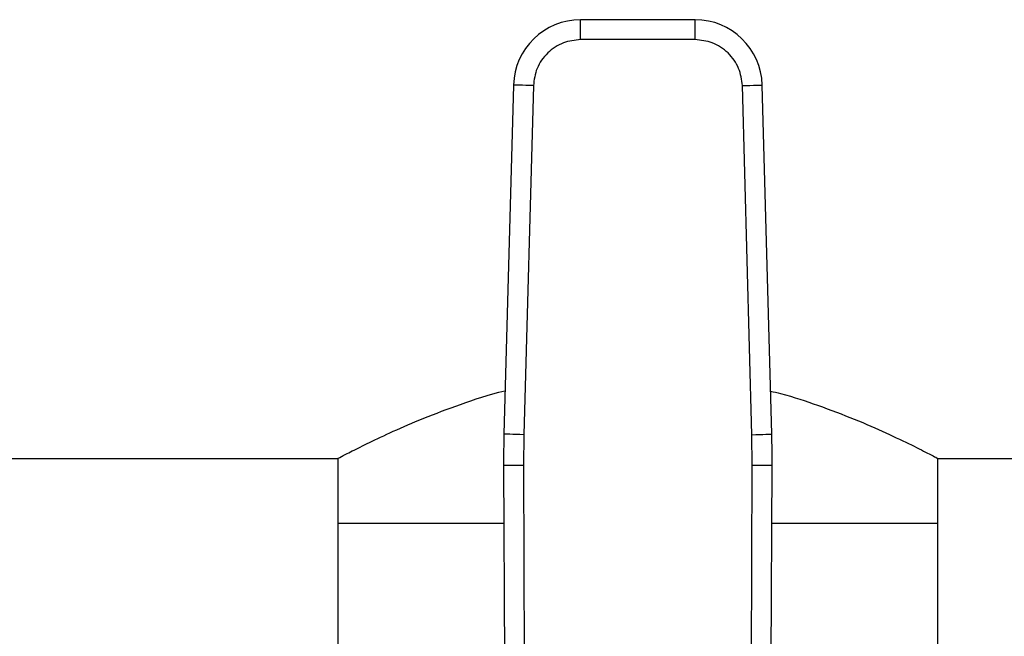
# Model space of a CAD drawing. Units: inches. Extents: x 0.37 to 10.29, y 0.37 to 8.02.
# Drawn here: x 7.01 to 7.13, y 6.37 to 6.45 of the extents above; entities that cross this region are included whole.
import ezdxf

# ---------------------------------------------------------------- set-up
doc = ezdxf.new("R2010")
doc.units = ezdxf.units.IN
doc.header["$MEASUREMENT"] = 0

msp = doc.modelspace()

# ---------------------------------------------------------------- linework, layer by layer
at = {"color": 7, "linetype": 'Continuous', "lineweight": 25}
for p, q in [((7.095293743934684, 6.448372202297477), (7.081148750672186, 6.448372202297477)), ((7.081148750672186, 6.445911567389609), (7.081148750672186, 6.448372202297477)), ((7.095293743934684, 6.445911567389609), (7.095293743934684, 6.448372202297477)), ((7.095293743934684, 6.445911567389609), (7.081148750672186, 6.445911567389609)), ((7.072847219905512, 6.440294885607329), (7.071665246893098, 6.39712735094904)), ((7.075306938157303, 6.440227529718763), (7.07412496514489, 6.397059995060475)), ((7.102317529461981, 6.397059995060475), (7.101135556449568, 6.440227529718763)), ((7.10477721104753, 6.39712735094904), (7.103595238035116, 6.440294885607329)), ((7.07412496514489, 6.397059995060475), (7.07408089232069, 6.393240179187313)), ((7.102361565619939, 6.393240179187313), (7.102317529461981, 6.397059995060475)), ((6.510157740142398, 6.394115329077507), (7.051127237483269, 6.394115329077507)), ((7.051127237483269, 6.394115329077507), (7.051127237483269, 6.38605674883758)), ((7.125315220457359, 6.394115329077507), (7.666284713214949, 6.394115329077507)), ((7.125315220457359, 6.38605674883758), (7.125315220457359, 6.394115329077507)), ((7.071620294079064, 6.393229582643059), (7.071884437694321, 6.331946027262586)), ((7.07408089232069, 6.393240179187313), (7.074345035935947, 6.331956697139328)), ((7.102097422004682, 6.331956697139328), (7.102361565619939, 6.393240179187313)), ((7.104558020246307, 6.331946027262586), (7.104822163861564, 6.393229582643059)), ((7.051127237483269, 6.38605674883758), (7.051127237483269, 6.328847106394918)), ((7.071651240388236, 6.38605674883758), (7.051127237483269, 6.38605674883758)), ((7.125315220457359, 6.38605674883758), (7.104791254218635, 6.38605674883758)), ((7.125315220457359, 6.328847106394918), (7.125315220457359, 6.38605674883758))]:
    msp.add_line(p, q, dxfattribs=at)
at = {"color": 7, "linetype": 'Continuous', "lineweight": 25, "flags": 128}
for points in [[(7.075306938157303, 6.440227529718763), (7.074827050367674, 6.440240692900034), (7.074365642364566, 6.440253306087659), (7.073940387277149, 6.440264965952964), (7.073567638249845, 6.440275159168544), (7.073261768449945, 6.440283519071969), (7.073034437742756, 6.440289752333296), (7.072894446026618, 6.440293602288821), (7.072847219905512, 6.440294885607329)], [(7.101135556449568, 6.440227529718763), (7.101615407572953, 6.440240692900034), (7.102076815576062, 6.440253306087659), (7.102502070663479, 6.440264965952964), (7.102874819690784, 6.440275159168544), (7.103180726156926, 6.440283519071969), (7.103408020197873, 6.440289752333296), (7.103547975247767, 6.440293602288821), (7.103595238035116, 6.440294885607329)], [(7.07412496514489, 6.397059995060475), (7.073645077355262, 6.397073121575502), (7.073183669352153, 6.39708577142937), (7.072758414264736, 6.397097431294674), (7.072385665237431, 6.397107624510255), (7.072079795437531, 6.397115984413681), (7.071852464730342, 6.397122217675006), (7.071712473014204, 6.397126067630531), (7.071665246893098, 6.39712735094904)], [(7.102317492795738, 6.397059995060475), (7.102797380585367, 6.397073121575502), (7.103258788588476, 6.39708577142937), (7.103684043675893, 6.397097431294674), (7.104056792703197, 6.397107624510255), (7.104362699169339, 6.397115984413681), (7.104589993210286, 6.397122217675006), (7.10472994826018, 6.397126067630531), (7.10477721104753, 6.39712735094904)], [(7.07408089232069, 6.393240179187313), (7.073600857866088, 6.3932381258777), (7.073139229865522, 6.393236145900572), (7.072713828113132, 6.393234312588418), (7.072341005753341, 6.393232699273722), (7.072034989288469, 6.39323137928897), (7.071807585248793, 6.393230389300407), (7.071667593532657, 6.393229802640517), (7.071620294079064, 6.393229582643059)], [(7.104822163861564, 6.393229582643059), (7.104774901074214, 6.393229802640517), (7.104634872691834, 6.393230389300407), (7.104407468652159, 6.39323137928897), (7.10410148885353, 6.393232699273722), (7.103728593161253, 6.393234312588418), (7.103303191408863, 6.393236145900572), (7.102841600074539, 6.3932381258777), (7.102361565619939, 6.393240179187313)]]:
    msp.add_lwpolyline(points, dxfattribs=at)
at = {"color": 7, "linetype": 'Continuous', "lineweight": 25}
for centre, radius, start, end in [((7.081148721706823, 6.440067581417167), 0.008304625984283633, 90.0000000037073, 178.4315788698179), ((7.095293736234013, 6.440067581417165), 0.008304625984273827, 1.568421126144202, 89.99999999558187), ((7.19465064131909, 6.393759888828091), 0.1230314960629996, 178.4315788682436, 180.246963037292), ((6.981791816621747, 6.393759888828091), 0.1230314960630037, 359.7530369620483, 1.568421131462542)]:
    msp.add_arc(centre, radius, start, end, dxfattribs=at)
for points, knots in [([(7.081148750672186, 6.445911567389609), (7.080425337299073, 6.44583604571813), (7.079313509412049, 6.445719975012853), (7.07797135533339, 6.445014947548741), (7.077044374298716, 6.444285878311885), (7.076290182303647, 6.443379219970285), (7.075548730555859, 6.442056831810636), (7.075402248090311, 6.440948605570894), (7.075306938157303, 6.440227529718763)], [0, 0, 0, 0, 0.2398315786178572, 0.3686017527554855, 0.4999986068745469, 0.6313982381052289, 0.7601664533615715, 1, 1, 1, 1]), ([(7.101135556449568, 6.440227529718763), (7.10104024651656, 6.440948605570894), (7.100893764051014, 6.442056831810636), (7.100152312303225, 6.443379219970285), (7.099398120308156, 6.444285878311885), (7.098471139273482, 6.445014947548741), (7.097128985194824, 6.445719975012853), (7.096017157307799, 6.44583604571813), (7.095293743934684, 6.445911567389609)], [0, 0, 0, 0, 0.2398335466384285, 0.3686017618947712, 0.5000013931254531, 0.6313982472445144, 0.7601684213821429, 1, 1, 1, 1]), ([(7.051127237483269, 6.394115329077507), (7.051212908404725, 6.394160718080731), (7.051386925066032, 6.394252913223106), (7.052777071436401, 6.394976959018699), (7.05494413662013, 6.396064553072742), (7.057916120530527, 6.397467121805366), (7.061675173113701, 6.399111780737921), (7.066336000396884, 6.400825276581281), (7.069774508907352, 6.402039834620876), (7.07180090953382, 6.402479133159203), (7.071811838532993, 6.402481502430758)], [0, 0, 0, 0, 0.1355842906594278, 0.2754017954433672, 0.4109147053236353, 0.549922707665986, 0.6944178677497833, 0.8424488248216087, 0.9991502782615121, 1, 1, 1, 1]), ([(7.10463149939747, 6.402448649476946), (7.105045832988533, 6.402349004235931), (7.107138388331321, 6.401845754714373), (7.110679220704846, 6.400639717754562), (7.115126889521192, 6.39896096654489), (7.119049810065516, 6.397232422320027), (7.122233480857433, 6.395705036695471), (7.124163528124043, 6.394718856408361), (7.125154795567432, 6.394200242687526), (7.125261419348416, 6.394143806244519), (7.125315220457359, 6.394115329077507)], [0, 0, 0, 0, 0.03290566196341704, 0.1661871502450593, 0.3150595054127369, 0.4677750092093853, 0.6244446969741225, 0.7865372758155478, 0.8922892137831108, 1, 1, 1, 1])]:
    msp.add_open_spline(points, degree=3, knots=knots, dxfattribs=at)

doc.saveas('drawing.dxf')
